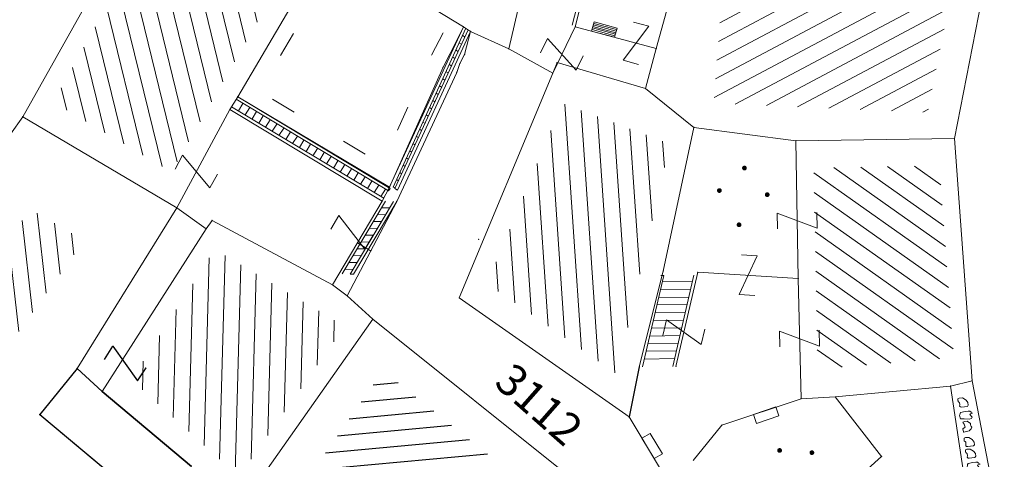
# Model space of a CAD drawing. Units: metres. Extents: x 6568475 to 6572489, y 4680285 to 4683627.
# Drawn here: x 6569479 to 6569510, y 4681906 to 4681920 of the extents above; entities that cross this region are included whole.
import ezdxf

# ---------------------------------------------------------------- set-up
doc = ezdxf.new("R2010")
doc.units = ezdxf.units.M
doc.header["$MEASUREMENT"] = 0
doc.linetypes.add('RUSEVINE', pattern=[2.6, 0.8, -1.8])
for name, color, linetype in [('1-katastar-PARCELE_GRANICE', 7, 'Continuous'), ('D_TACKE', 1, 'Continuous'), ('PARCELE_GRANICE', 134, 'Continuous'), ('PARCELE_OZNAKE', 2, 'Continuous'), ('T_KLJUC', 250, 'Continuous'), ('ZGR_STAMBENE_GRANICE', 5, 'Continuous')]:
    doc.layers.add(name, color=color, linetype=linetype)
doc.layers.add('katastarska podloga budva', color=251, linetype='Continuous', lineweight=13)
doc.layers.add('srafura zasticena okolina', color=1, linetype='Continuous', lineweight=9)
doc.styles.add('OZNP', font='simplex.shx', dxfattribs={"oblique": 29.793804})
pattern_1 = [(185.300724053, (0, 0), (0.046191585257, -0.497861765404), [])]

# ---------------------------------------------------------------- blocks, each defined once
blk = doc.blocks.new('TK97_1')
for p, q in [((0.5, 1.25), (-0.5, -1.25)), ((-0.5, 1.25), (0.5, 1.25)), ((-0.5, -1.25), (0.5, -1.25))]:
    blk.add_line(p, q)
blk = doc.blocks.new('TK307A_1')
for p, q in [((-0.3, -0.75), (-0.3, 0.75)), ((-0.3, 0.75), (0.3, 0.75)), ((-0.2, -0.75), (-0.2, 0.75)), ((-0.1, -0.75), (-0.1, 0.75)), ((0, -0.75), (0, 0.75)), ((0.1, -0.75), (0.1, 0.75)), ((0.2, -0.75), (0.2, 0.75)), ((0.3, 0.75), (0.3, -0.75)), ((0.3, -0.75), (-0.3, -0.75))]:
    blk.add_line(p, q)
blk = doc.blocks.new('TK112_1')
for p, q in [((-0.3, 0.75), (0.3, 0.75)), ((-0.3, -0.75), (-0.3, 0.75)), ((0.3, 0.75), (0.3, -0.75)), ((0.3, -0.75), (-0.3, -0.75))]:
    blk.add_line(p, q)
blk = doc.blocks.new('PIKIR')
at = {"const_width": 0.15, "flags": 128}
blk.add_lwpolyline([(-0.07, 0, 1), (0.08, 0, 1)], format="xyb", close=True, dxfattribs=at)
blk = doc.blocks.new('TK114_1')
at = {"linetype": 'Continuous'}
for p, q in [((-1.23, 0.62), (-1.06, 0.71)), ((-1.06, 0.71), (-0.89, 0.7)), ((-0.89, 0.7), (-0.83, 0.64)), ((-0.83, 0.64), (-0.83, 0.45)), ((-0.52, 0.64), (-0.54, 0.46)), ((-0.51, 0.75), (-0.52, 0.64)), ((-0.43, 0.81), (-0.51, 0.75)), ((-0.35, 0.89), (-0.41, 0.82)), ((-0.33, 0.75), (-0.35, 0.89)), ((-0.29, 0.71), (-0.33, 0.75)), ((-0.11, 0.84), (-0.29, 0.71)), ((-0.04, 0.78), (-0.11, 0.84)), ((-0.02, 0.62), (-0.04, 0.78)), ((0.28, 0.66), (0.1, 0.47)), ((0.36, 0.65), (0.28, 0.66)), ((0.4, 0.66), (0.36, 0.65)), ((0.46, 0.68), (0.4, 0.66)), ((0.52, 0.7), (0.46, 0.68)), ((0.61, 0.64), (0.52, 0.7)), ((0.69, 0.54), (0.61, 0.64)), ((1.29, 0.61), (1.46, 0.7)), ((1.46, 0.7), (1.63, 0.69)), ((1.63, 0.69), (1.69, 0.63)), ((1.69, 0.63), (1.69, 0.44)), ((-1.43, 0.22), (-1.4, 0.42)), ((-1.4, 0.13), (-1.43, 0.22)), ((-1.4, 0.42), (-1.23, 0.62)), ((-1.32, 0.12), (-1.4, 0.13)), ((-1.29, 0.11), (-1.32, 0.12)), ((-1.22, 0.11), (-1.29, 0.12)), ((-1.18, 0.15), (-1.22, 0.11)), ((-1.14, 0.19), (-1.18, 0.15)), ((-1, 0.18), (-1.14, 0.19)), ((-0.92, 0.16), (-1, 0.18)), ((-0.86, 0.2), (-0.92, 0.16)), ((-0.84, 0.28), (-0.86, 0.2)), ((-0.83, 0.45), (-0.84, 0.28)), ((-0.54, 0.46), (-0.52, 0.16)), ((-0.52, 0.16), (-0.46, 0.11)), ((-0.46, 0.11), (-0.37, 0.08)), ((-0.37, 0.08), (-0.33, 0.06)), ((-0.33, 0.06), (-0.12, 0.09)), ((-0.12, 0.09), (-0.09, 0.31)), ((-0.09, 0.31), (-0.02, 0.62)), ((0.1, 0.47), (0.09, 0.3)), ((0.09, 0.3), (0.1, 0.2)), ((0.1, 0.2), (0.16, 0.22)), ((0.16, 0.22), (0.25, 0.27)), ((0.25, 0.27), (0.45, 0.29)), ((0.45, 0.29), (0.48, 0.23)), ((0.48, 0.23), (0.52, 0.13)), ((0.52, 0.13), (0.71, 0.15)), ((0.71, 0.52), (0.68, 0.54)), ((0.73, 0.42), (0.71, 0.52)), ((0.71, 0.15), (0.74, 0.16)), ((0.74, 0.16), (0.73, 0.42)), ((1.09, 0.21), (1.12, 0.41)), ((1.12, 0.12), (1.09, 0.21)), ((1.12, 0.41), (1.29, 0.61)), ((1.2, 0.11), (1.12, 0.12)), ((1.23, 0.11), (1.2, 0.11)), ((1.3, 0.1), (1.23, 0.11)), ((1.34, 0.14), (1.3, 0.1)), ((1.38, 0.18), (1.34, 0.14)), ((1.52, 0.17), (1.38, 0.18)), ((1.61, 0.15), (1.52, 0.17)), ((1.66, 0.19), (1.61, 0.15)), ((1.68, 0.27), (1.66, 0.19)), ((1.69, 0.44), (1.68, 0.27))]:
    blk.add_line(p, q, dxfattribs=at)

msp = doc.modelspace()

# ---------------------------------------------------------------- hatches: boundary and pattern name
at = {"layer": 'katastarska podloga budva'}
h = msp.add_hatch(dxfattribs=at)
h.set_pattern_fill('U', color=256, scale=0.5, angle=103.7385, style=0, pattern_type=0)
h.set_pattern_definition([(103.738507399, (0, 0), (-0.485694863097, -0.118745526066), [])])
h.paths.add_polyline_path([(6569483.811, 4681928.236), (6569483.711, 4681927.922), (6569483.979, 4681927.848), (6569482.683, 4681924.806), (6569487.508, 4681921.987), (6569483.531, 4681915.057), (6569479.804, 4681917.257), (6569482.203, 4681921.561), (6569476.718, 4681923.499), (6569479.799, 4681930.206)])
h = msp.add_hatch(dxfattribs=at)
h.set_pattern_fill('U', color=256, scale=0.5, angle=207.9594, style=0, pattern_type=0)
h.set_pattern_definition([(207.959432264, (0, 0), (0.234423141223, -0.44163988821), [])])
h.paths.add_polyline_path([(6569508.021, 4681920.06), (6569507.41, 4681916.94), (6569500.654, 4681917.222), (6569501.126, 4681923.588), (6569500.661, 4681923.42)])
h = msp.add_hatch(dxfattribs=at)
h.set_pattern_fill('U', color=256, scale=0.5, angle=93.929, style=0, pattern_type=0)
h.set_pattern_definition([(93.928966073, (0, 0), (-0.498824882992, -0.034259832285), [])])
h.paths.add_polyline_path([(6569495.869, 4681917.227), (6569499.268, 4681915.943), (6569497.602, 4681908.672), (6569493.501, 4681911.534)])
h = msp.add_hatch(dxfattribs=at)
h.set_pattern_fill('U', color=256, scale=0.5, angle=144.6809, style=0, pattern_type=0)
h.set_pattern_definition([(144.6808728375, (0, 0), (-0.289065022496, -0.40797231863), [])])
h.paths.add_polyline_path([(6569507.773, 4681915.249), (6569508.23, 4681909.204), (6569503.931, 4681908.824), (6569503.813, 4681915.189)])
h = msp.add_hatch(dxfattribs=at)
h.set_pattern_fill('U', color=256, scale=0.5, angle=276.3896, style=0, pattern_type=0)
h.set_pattern_definition([(276.389644196, (0, 0), (0.496894025072, 0.055644656958), [])])
h.paths.add_polyline_path([(6569477.244, 4681911.273), (6569479.078, 4681913.89), (6569480.779, 4681912.887), (6569476.388, 4681906.787), (6569478.942, 4681904.656), (6569476.358, 4681901.386), (6569469.576, 4681906.214), (6569472.997, 4681912.822)])
h = msp.add_hatch(dxfattribs=at)
h.set_pattern_fill('U', color=256, scale=0.5, angle=88.453, style=0, pattern_type=0)
h.set_pattern_definition([(88.4530137, (0, 0), (-0.499817761012, 0.01349836202), [])])
h.paths.add_polyline_path([(6569482.267, 4681908.497), (6569484.904, 4681912.616), (6569489.003, 4681910.186), (6569485.665, 4681905.445)])
h = msp.add_hatch(dxfattribs=at)
h.set_pattern_fill('U', color=256, scale=0.5, angle=185.3007, style=0, pattern_type=0)
h.set_pattern_definition(pattern_1)
h.paths.add_polyline_path([(6569490.221, 4681908.789), (6569494.851, 4681905.094), (6569491.491, 4681901.026), (6569487.215, 4681904.52)])
at = {"layer": 'srafura zasticena okolina'}
h = msp.add_hatch(dxfattribs=at)
h.set_pattern_fill('ANSI31', color=256, scale=10)
h.set_pattern_definition([(45, (0, 0), (-0.88388347648, 0.88388347648), [])])
h.paths.add_polyline_path([(6569352.16, 4682038.99), (6569380.55, 4682037.41), (6569386.67, 4682037.21), (6569388.23, 4682037.15), (6569392.16, 4682035.33), (6569411.937, 4682032.256), (6569413.06, 4682034.57), (6569417.67, 4682033.9), (6569419.24, 4682039.27), (6569432.937, 4682036.879), (6569433.857, 4682047.482), (6569434.041, 4682050.617), (6569438.27, 4682088.541), (6569438.638, 4682092.045), (6569441.473, 4682121.53), (6569444.028, 4682153.81), (6569444.665, 4682161.846), (6569445.579, 4682173.392), (6569470.71, 4682161.054), (6569475.337, 4682158.792), (6569480.325, 4682156.144), (6569479.39, 4682153.56), (6569484.67, 4682149.53), (6569484.036, 4682142.711), (6569483.29, 4682134.55), (6569481.656, 4682121.74), (6569482.32, 4682121.69), (6569482.018, 4682119.112), (6569481.55, 4682118.96), (6569481.04, 4682115.94), (6569479.51, 4682103.01), (6569479.3, 4682100.12), (6569478.12, 4682080.61), (6569477.86, 4682061.19), (6569477.97, 4682058.5), (6569478.27, 4682043.81), (6569479.24, 4682034.304), (6569600.57, 4681990.5), (6569641.44, 4682042.31), (6569652.42, 4682033.89), (6569707.53, 4682040.75), (6569712.33, 4682001.92), (6569657.601, 4681988.461), (6569658.164, 4681984.958), (6569658.54, 4681981.21), (6569687.161, 4681984.902), (6569606.25, 4681760.981), (6569553.419, 4681747.321), (6569514.902, 4681761.227), (6569508.29, 4681775.426), (6569498.448, 4681788.201), (6569486.446, 4681796.329), (6569475.224, 4681792.224), (6569465.59, 4681799.75), (6569459.435, 4681810.219), (6569474.635, 4681853.354), (6569475.101, 4681854.721), (6569475.343, 4681857.501), (6569474.592, 4681865.036), (6569473.519, 4681868.583), (6569469.865, 4681877.012), (6569469.023, 4681878.509), (6569467.319, 4681880.133), (6569462.623, 4681883.485), (6569460.572, 4681885.565), (6569458.682, 4681887.027), (6569450.136, 4681892.356), (6569441.862, 4681898.073), (6569434.143, 4681899.865), (6569432.125, 4681900.044), (6569423.887, 4681901.773), (6569412.512, 4681901.272), (6569412.682, 4681899.774), (6569407.745, 4681898.91), (6569407.535, 4681898.187), (6569402.59, 4681898.81), (6569402.673, 4681899.872), (6569376.58, 4681897.18), (6569375.08, 4681906.2), (6569377.15, 4681906.413), (6569375.55, 4681920.84), (6569367.098, 4681919.938), (6569365.54, 4681934.848), (6569320.442, 4681930.259), (6569319.99, 4681933.95), (6569319.11, 4681933.88), (6569317.61, 4681935.73), (6569317.38, 4681938.63), (6569318.3, 4681940.75), (6569319.18, 4681940.82), (6569319.06, 4681943), (6569320.15, 4681943.08), (6569316.37, 4681976.02), (6569329.53, 4681978.02), (6569329.17, 4681981.46), (6569319.09, 4681980.48), (6569317.52, 4681993.77), (6569324.17, 4681992.97), (6569326.46, 4682034.64), (6569343.71, 4682038.84)])
h.paths.add_polyline_path([(6569590.06, 4681811.66), (6569586.02, 4681786.46), (6569596.45, 4681786.61), (6569596.25, 4681784.797), (6569594.79, 4681774.09), (6569594.19, 4681771.77), (6569591.9, 4681769.71), (6569588.68, 4681768.88), (6569584.75, 4681768.43), (6569584.37, 4681769.19), (6569573.55, 4681765.63), (6569567.92, 4681765.36), (6569561.45, 4681762.34), (6569558.338, 4681762.3), (6569556.986, 4681762.4), (6569540.59, 4681763.99), (6569539.2, 4681763.73), (6569537.32, 4681763.66), (6569534.24, 4681761.84), (6569532.13, 4681761.58), (6569530.58, 4681761.68), (6569528.08, 4681760.36), (6569524.22, 4681762.07), (6569523.05, 4681762.14), (6569520.71, 4681764.48), (6569518.76, 4681766.92), (6569515.98, 4681772.39), (6569511.45, 4681781.35), (6569510.69, 4681784.28), (6569508.46, 4681784.63), (6569506.28, 4681787.97), (6569505.49, 4681791.25), (6569505.46, 4681792.82), (6569500.05, 4681799.93), (6569498.75, 4681801.33), (6569497.06, 4681803.17), (6569493, 4681806.16), (6569490.77, 4681806.47), (6569486.778, 4681806.497), (6569482.94, 4681803.91), (6569475.77, 4681804.611), (6569473.12, 4681804.87), (6569471.08, 4681805.24), (6569468.53, 4681804.27), (6569466.84, 4681804.39), (6569464.66, 4681805.98), (6569463.89, 4681807.16), (6569464.34, 4681811.81), (6569464.81, 4681814.13), (6569466.13, 4681820.96), (6569464.4, 4681822.09), (6569465.97, 4681825.6), (6569466.78, 4681825.48), (6569467.15, 4681826.68), (6569472.46, 4681842.39), (6569475.5, 4681851.24), (6569476.58, 4681854.41), (6569476.85, 4681857.51), (6569476.07, 4681865.33), (6569474.93, 4681869.1), (6569471.21, 4681877.68), (6569470.22, 4681879.44), (6569468.28, 4681881.29), (6569463.6, 4681884.63), (6569461.57, 4681886.69), (6569459.54, 4681888.26), (6569450.96, 4681893.61), (6569442.48, 4681899.47), (6569434.38, 4681901.35), (6569432.346, 4681901.53), (6569424.01, 4681903.28), (6569410.84, 4681902.7), (6569411.032, 4681901.008), (6569409.5, 4681900.74), (6569409.84, 4681903.31), (6569409.28, 4681903.93), (6569411.23, 4681915.19), (6569409.6, 4681915.88), (6569408.14, 4681917.13), (6569407.47, 4681918.39), (6569407.22, 4681920.47), (6569408.01, 4681922.63), (6569410.2, 4681924.19), (6569413.21, 4681924.41), (6569414.32, 4681924.27), (6569418.81, 4681937.9), (6569422.87, 4681951.54), (6569430.99, 4681978.84), (6569429.36, 4681979.46), (6569427.69, 4681980.47), (6569426.82, 4681982.23), (6569426.71, 4681983.966), (6569427.02, 4681985.61), (6569428.37, 4681987.46), (6569430.42, 4681988.71), (6569431.88, 4681988.89), (6569433.37, 4681988.79), (6569434.8, 4681988.03), (6569436.47, 4681986.02), (6569437.1, 4681983.56), (6569436.65, 4681981.41), (6569467.85, 4681975.01), (6569474.25, 4681982.22), (6569477.87, 4681987.24), (6569478.5, 4681987.14), (6569479.76, 4681988.27), (6569480.42, 4681989.35), (6569481.59, 4681989.14), (6569485.09, 4681993.33), (6569487.84, 4681996.92), (6569487.25, 4681997.32), (6569487.95, 4681999.35), (6569488.73, 4681999.54), (6569491.25, 4682002.06), (6569496.32, 4681998.67), (6569508.85, 4681991.33), (6569511.24, 4681989.9), (6569517.23, 4681987.76), (6569518.7, 4681990.35), (6569524.12, 4681987.76), (6569536.1, 4681981.45), (6569538.33, 4681980.38), (6569544.34, 4681977.85), (6569547.6, 4681981.91), (6569551.27, 4681981.71), (6569563.3, 4681976.46), (6569571.16, 4681973.37), (6569583.51, 4681967.07), (6569593.53, 4681962.06), (6569595.03, 4681961.22), (6569598.29, 4681959.17), (6569600.62, 4681956.62), (6569605.35, 4681950.46), (6569608.01, 4681951.41), (6569610.38, 4681951.72), (6569621.18, 4681950.03), (6569622.327, 4681949.87), (6569628.13, 4681947.64), (6569629.67, 4681945.7), (6569630.04, 4681940.2), (6569628.89, 4681939.16), (6569619.955, 4681939.327), (6569615.35, 4681922.79), (6569609.8, 4681903.85), (6569604.89, 4681887.05), (6569599.42, 4681868.63), (6569598.62, 4681865.1), (6569596.82, 4681853.98), (6569593.84, 4681835.45)], flags=16)
at = {"layer": 'ZGR_STAMBENE_GRANICE', "true_color": 0x000000}
h = msp.add_hatch(dxfattribs=at)
h.set_pattern_fill('U', color=18, scale=0.5, angle=185.3007, style=0, pattern_type=0)
h.set_pattern_definition(pattern_1)
h.paths.add_polyline_path([(6569490.221, 4681908.789), (6569494.851, 4681905.094), (6569491.491, 4681901.026), (6569487.215, 4681904.52)])

# ---------------------------------------------------------------- linework, layer by layer
at = {"layer": '1-katastar-PARCELE_GRANICE', "linetype": 'Continuous', "lineweight": 0}
for p, q in [((6569478.84, 4681916.8), (6569481.16, 4681920.93)), ((6569478.84, 4681916.8), (6569481.16, 4681920.93)), ((6569494.54, 4681920.49), (6569494.19, 4681918.94)), ((6569494.54, 4681920.49), (6569494.19, 4681918.94)), ((6569509.11, 4681920.47), (6569508.25, 4681916.11)), ((6569509.11, 4681920.47), (6569508.25, 4681916.11)), ((6569492.98, 4681919.49), (6569492.79, 4681918.76)), ((6569492.98, 4681919.49), (6569492.79, 4681918.76)), ((6569494.19, 4681918.94), (6569492.98, 4681919.49)), ((6569494.19, 4681918.94), (6569492.98, 4681919.49)), ((6569492.79, 4681918.76), (6569492.64, 4681918.48)), ((6569492.79, 4681918.76), (6569492.64, 4681918.48)), ((6569494.19, 4681918.94), (6569495.57, 4681918.17)), ((6569494.19, 4681918.94), (6569495.57, 4681918.17)), ((6569492.64, 4681918.48), (6569492.54, 4681918.2)), ((6569492.64, 4681918.48), (6569492.54, 4681918.2)), ((6569495.57, 4681918.17), (6569495.71, 4681918.51)), ((6569495.57, 4681918.17), (6569495.71, 4681918.51)), ((6569495.71, 4681918.51), (6569498.5, 4681917.69)), ((6569495.71, 4681918.51), (6569498.5, 4681917.69)), ((6569492.54, 4681918.2), (6569490.65, 4681914.13)), ((6569492.54, 4681918.2), (6569490.65, 4681914.13)), ((6569495.57, 4681918.17), (6569492.62, 4681911.08)), ((6569495.57, 4681918.17), (6569492.62, 4681911.08)), ((6569498.5, 4681917.69), (6569500.03, 4681916.46)), ((6569498.5, 4681917.69), (6569500.03, 4681916.46)), ((6569476.79, 4681913.92), (6569478.84, 4681916.8)), ((6569476.79, 4681913.92), (6569478.84, 4681916.8)), ((6569483.71, 4681913.93), (6569478.84, 4681916.8)), ((6569483.71, 4681913.93), (6569478.84, 4681916.8)), ((6569500.03, 4681916.46), (6569499.06, 4681911.93)), ((6569500.03, 4681916.46), (6569499.06, 4681911.93)), ((6569503.25, 4681916.04), (6569500.03, 4681916.46)), ((6569503.25, 4681916.04), (6569500.03, 4681916.46)), ((6569508.25, 4681916.11), (6569503.25, 4681916.04)), ((6569508.25, 4681916.11), (6569503.25, 4681916.04)), ((6569508.81, 4681908.47), (6569508.25, 4681916.11)), ((6569508.81, 4681908.47), (6569508.25, 4681916.11)), ((6569490.65, 4681914.13), (6569489.08, 4681911.15)), ((6569490.65, 4681914.13), (6569489.08, 4681911.15)), ((6569483.71, 4681913.93), (6569480.56, 4681908.86)), ((6569483.71, 4681913.93), (6569480.56, 4681908.86)), ((6569484.63, 4681913.26), (6569483.71, 4681913.93)), ((6569484.63, 4681913.26), (6569483.71, 4681913.93)), ((6569484.82, 4681913.53), (6569484.63, 4681913.26)), ((6569484.82, 4681913.53), (6569484.63, 4681913.26)), ((6569488.62, 4681911.5), (6569484.82, 4681913.53)), ((6569488.62, 4681911.5), (6569484.82, 4681913.53)), ((6569499.06, 4681911.93), (6569498.3, 4681908.91)), ((6569499.06, 4681911.93), (6569498.3, 4681908.91)), ((6569489.08, 4681911.15), (6569488.62, 4681911.5)), ((6569489.08, 4681911.15), (6569488.62, 4681911.5)), ((6569489.08, 4681911.15), (6569489.89, 4681910.41)), ((6569489.08, 4681911.15), (6569489.89, 4681910.41)), ((6569492.62, 4681911.08), (6569497.98, 4681907.33)), ((6569492.62, 4681911.08), (6569497.98, 4681907.33)), ((6569489.89, 4681910.41), (6569485.67, 4681904.41)), ((6569489.89, 4681910.41), (6569485.67, 4681904.41)), ((6569489.89, 4681910.41), (6569496.46, 4681905.16)), ((6569489.89, 4681910.41), (6569496.46, 4681905.16)), ((6569480.56, 4681908.86), (6569479.38, 4681907.4)), ((6569480.56, 4681908.86), (6569479.38, 4681907.4)), ((6569480.56, 4681908.86), (6569481.35, 4681908.13)), ((6569480.56, 4681908.86), (6569481.35, 4681908.13)), ((6569498.3, 4681908.91), (6569497.98, 4681907.33)), ((6569498.3, 4681908.91), (6569497.98, 4681907.33)), ((6569508.13, 4681908.3), (6569508.81, 4681908.47)), ((6569508.13, 4681908.3), (6569508.81, 4681908.47)), ((6569509.72, 4681903.76), (6569508.81, 4681908.47)), ((6569509.72, 4681903.76), (6569508.81, 4681908.47)), ((6569504.49, 4681907.96), (6569508.13, 4681908.3)), ((6569504.49, 4681907.96), (6569508.13, 4681908.3)), ((6569481.35, 4681908.13), (6569484.17, 4681905.76)), ((6569481.35, 4681908.13), (6569484.17, 4681905.76)), ((6569503.41, 4681907.9), (6569500.91, 4681907.07)), ((6569503.41, 4681907.9), (6569500.91, 4681907.07)), ((6569503.41, 4681907.9), (6569504.49, 4681907.96)), ((6569503.41, 4681907.9), (6569504.49, 4681907.96)), ((6569479.38, 4681907.4), (6569481.91, 4681905.29)), ((6569479.38, 4681907.4), (6569481.91, 4681905.29)), ((6569497.98, 4681907.33), (6569498.97, 4681905.68)), ((6569497.98, 4681907.33), (6569498.97, 4681905.68)), ((6569500, 4681905.95), (6569500.91, 4681907.07)), ((6569500, 4681905.95), (6569500.91, 4681907.07))]:
    msp.add_line(p, q, dxfattribs=at)
at = {"layer": 'D_TACKE', "color": 18, "true_color": 0x000000}
for p in [(6569480.56, 4681908.86), (6569481.35, 4681908.13), (6569479.38, 4681907.4), (6569497.98, 4681907.33)]:
    msp.add_point(p, dxfattribs=at)
at = {"layer": 'katastarska podloga budva'}
for p, q in [((6569497.19, 4681923.68), (6569496.19, 4681919.69)), ((6569497.3, 4681923.73), (6569496.28, 4681919.64)), ((6569498.84, 4681918.95), (6569499.89, 4681922.74)), ((6569489.18, 4681921.85), (6569492.75, 4681919.64)), ((6569478.84, 4681916.8), (6569481.16, 4681920.93)), ((6569478.84, 4681916.8), (6569481.16, 4681920.93)), ((6569494.54, 4681920.49), (6569494.19, 4681918.94)), ((6569509.11, 4681920.47), (6569508.25, 4681916.11)), ((6569509.11, 4681920.47), (6569508.25, 4681916.11)), ((6569485.63, 4681917.43), (6569487.27, 4681920.21)), ((6569485.63, 4681917.43), (6569487.27, 4681920.21)), ((6569492.75, 4681919.64), (6569490.44, 4681914.63)), ((6569492.75, 4681919.64), (6569492.56, 4681919.23)), ((6569492.75, 4681919.64), (6569492.98, 4681919.49)), ((6569496.28, 4681919.64), (6569495.57, 4681918.17)), ((6569496.28, 4681919.64), (6569498.84, 4681918.95)), ((6569490.53, 4681914.58), (6569492.83, 4681919.59)), ((6569490.59, 4681914.54), (6569492.9, 4681919.54)), ((6569492.98, 4681919.49), (6569490.67, 4681914.48)), ((6569492.73, 4681919.36), (6569492.79, 4681919.32)), ((6569492.98, 4681919.49), (6569492.79, 4681918.76)), ((6569494.19, 4681918.94), (6569492.98, 4681919.49)), ((6569492.56, 4681919.23), (6569492.11, 4681918.36)), ((6569492.62, 4681919.13), (6569492.69, 4681919.09)), ((6569492.52, 4681918.9), (6569492.58, 4681918.86)), ((6569492.79, 4681918.76), (6569492.64, 4681918.48)), ((6569494.19, 4681918.94), (6569495.57, 4681918.17)), ((6569498.5, 4681917.69), (6569498.84, 4681918.95)), ((6569492.31, 4681918.45), (6569492.37, 4681918.41)), ((6569492.42, 4681918.68), (6569492.48, 4681918.64)), ((6569492.64, 4681918.48), (6569492.54, 4681918.2)), ((6569495.57, 4681918.17), (6569495.71, 4681918.51)), ((6569495.57, 4681918.17), (6569495.71, 4681918.51)), ((6569495.71, 4681918.51), (6569498.5, 4681917.69)), ((6569495.71, 4681918.51), (6569498.5, 4681917.69)), ((6569492.11, 4681918.36), (6569490.42, 4681914.58)), ((6569492.54, 4681918.2), (6569490.65, 4681914.13)), ((6569492.21, 4681918.22), (6569492.27, 4681918.18)), ((6569495.57, 4681918.17), (6569492.62, 4681911.08)), ((6569495.57, 4681918.17), (6569492.62, 4681911.08)), ((6569492.1, 4681918), (6569492.16, 4681917.96)), ((6569491.89, 4681917.54), (6569491.96, 4681917.5)), ((6569492, 4681917.77), (6569492.06, 4681917.73)), ((6569498.5, 4681917.69), (6569500.03, 4681916.46)), ((6569498.5, 4681917.69), (6569500.03, 4681916.46)), ((6569485.38, 4681917.03), (6569485.63, 4681917.43)), ((6569490.39, 4681914.46), (6569485.58, 4681917.35)), ((6569485.63, 4681917.43), (6569490.42, 4681914.58)), ((6569485.63, 4681917.43), (6569490.44, 4681914.54)), ((6569485.65, 4681916.99), (6569485.79, 4681917.22)), ((6569491.79, 4681917.31), (6569491.85, 4681917.27)), ((6569483.71, 4681913.93), (6569485.38, 4681917.03)), ((6569485.38, 4681917.03), (6569490.19, 4681914.14)), ((6569490.24, 4681914.23), (6569485.43, 4681917.11)), ((6569485.86, 4681916.86), (6569486.01, 4681917.09)), ((6569486.08, 4681916.73), (6569486.22, 4681916.96)), ((6569491.58, 4681916.86), (6569491.64, 4681916.82)), ((6569491.68, 4681917.09), (6569491.75, 4681917.05)), ((6569476.79, 4681913.92), (6569478.84, 4681916.8)), ((6569478.84, 4681916.8), (6569476.79, 4681913.92)), ((6569483.71, 4681913.93), (6569478.84, 4681916.8)), ((6569483.71, 4681913.93), (6569478.84, 4681916.8)), ((6569486.29, 4681916.6), (6569486.43, 4681916.83)), ((6569486.5, 4681916.47), (6569486.65, 4681916.7)), ((6569486.72, 4681916.34), (6569486.86, 4681916.57)), ((6569491.47, 4681916.63), (6569491.54, 4681916.59)), ((6569486.93, 4681916.21), (6569487.08, 4681916.44)), ((6569487.15, 4681916.08), (6569487.29, 4681916.32)), ((6569491.37, 4681916.41), (6569491.43, 4681916.37)), ((6569500.03, 4681916.46), (6569499.06, 4681911.93)), ((6569500.03, 4681916.46), (6569499.06, 4681911.93)), ((6569503.25, 4681916.04), (6569500.03, 4681916.46)), ((6569503.25, 4681916.04), (6569500.03, 4681916.46)), ((6569487.36, 4681915.96), (6569487.51, 4681916.19)), ((6569487.58, 4681915.83), (6569487.72, 4681916.06)), ((6569487.79, 4681915.7), (6569487.93, 4681915.93)), ((6569491.16, 4681915.95), (6569491.22, 4681915.91)), ((6569491.27, 4681916.18), (6569491.33, 4681916.14)), ((6569508.25, 4681916.11), (6569503.25, 4681916.04)), ((6569508.25, 4681916.11), (6569503.25, 4681916.04)), ((6569503.32, 4681911.7), (6569503.25, 4681916.04)), ((6569508.81, 4681908.47), (6569508.25, 4681916.11)), ((6569508.81, 4681908.47), (6569508.25, 4681916.11)), ((6569488, 4681915.57), (6569488.15, 4681915.8)), ((6569488.22, 4681915.44), (6569488.36, 4681915.67)), ((6569491.06, 4681915.72), (6569491.12, 4681915.68)), ((6569488.43, 4681915.31), (6569488.58, 4681915.54)), ((6569488.65, 4681915.18), (6569488.79, 4681915.41)), ((6569488.86, 4681915.05), (6569489.01, 4681915.29)), ((6569490.95, 4681915.5), (6569491.01, 4681915.46)), ((6569489.08, 4681914.93), (6569489.22, 4681915.16)), ((6569489.29, 4681914.8), (6569489.43, 4681915.03)), ((6569490.74, 4681915.04), (6569490.8, 4681915)), ((6569490.85, 4681915.27), (6569490.91, 4681915.23)), ((6569489.5, 4681914.67), (6569489.65, 4681914.9)), ((6569489.72, 4681914.54), (6569489.86, 4681914.77)), ((6569490.64, 4681914.82), (6569490.7, 4681914.78)), ((6569489.93, 4681914.41), (6569490.08, 4681914.64)), ((6569490.15, 4681914.28), (6569490.29, 4681914.51)), ((6569490.42, 4681914.58), (6569490.19, 4681914.14)), ((6569490.44, 4681914.54), (6569490.39, 4681914.46)), ((6569490.53, 4681914.59), (6569490.6, 4681914.55)), ((6569490.67, 4681914.48), (6569490.59, 4681914.54)), ((6569490.19, 4681914.14), (6569488.62, 4681911.5)), ((6569488.92, 4681911.84), (6569490.29, 4681914.14)), ((6569490.65, 4681914.13), (6569489.08, 4681911.15)), ((6569489.18, 4681911.83), (6569490.55, 4681914.13)), ((6569490.65, 4681914.13), (6569489.28, 4681911.83)), ((6569483.71, 4681913.93), (6569480.56, 4681908.86)), ((6569483.71, 4681913.93), (6569480.56, 4681908.86)), ((6569484.63, 4681913.26), (6569483.71, 4681913.93)), ((6569490.16, 4681913.92), (6569490.42, 4681913.92)), ((6569484.82, 4681913.53), (6569484.63, 4681913.26)), ((6569484.63, 4681913.26), (6569484.82, 4681913.53)), ((6569488.62, 4681911.5), (6569484.82, 4681913.53)), ((6569484.82, 4681913.53), (6569488.62, 4681911.5)), ((6569489.91, 4681913.49), (6569490.17, 4681913.49)), ((6569490.03, 4681913.71), (6569490.29, 4681913.7)), ((6569481.35, 4681908.13), (6569484.63, 4681913.26)), ((6569489.78, 4681913.28), (6569490.04, 4681913.27)), ((6569489.41, 4681912.82), (6569489.84, 4681912.56)), ((6569489.52, 4681912.85), (6569489.78, 4681912.84)), ((6569489.65, 4681913.06), (6569489.91, 4681913.06)), ((6569489.4, 4681912.63), (6569489.66, 4681912.63)), ((6569489.14, 4681912.2), (6569489.4, 4681912.2)), ((6569489.27, 4681912.42), (6569489.53, 4681912.41)), ((6569489.01, 4681911.99), (6569489.27, 4681911.98)), ((6569499.06, 4681911.93), (6569498.3, 4681908.91)), ((6569499.06, 4681911.93), (6569498.3, 4681908.91)), ((6569499.46, 4681908.92), (6569500.15, 4681911.89)), ((6569500.15, 4681911.89), (6569503.32, 4681911.7)), ((6569489.28, 4681911.83), (6569489.18, 4681911.83)), ((6569499.08, 4681911.79), (6569498.4, 4681908.91)), ((6569498.98, 4681911.79), (6569499.08, 4681911.79)), ((6569499.98, 4681911.6), (6569499.03, 4681911.59)), ((6569500.03, 4681911.8), (6569499.36, 4681908.92)), ((6569503.41, 4681907.9), (6569503.32, 4681911.7)), ((6569489.08, 4681911.15), (6569488.62, 4681911.5)), ((6569488.62, 4681911.5), (6569489.08, 4681911.15)), ((6569499.93, 4681911.36), (6569498.97, 4681911.34)), ((6569489.08, 4681911.15), (6569489.89, 4681910.41)), ((6569489.08, 4681911.15), (6569489.89, 4681910.41)), ((6569492.62, 4681911.08), (6569497.98, 4681907.33)), ((6569497.98, 4681907.33), (6569492.62, 4681911.08)), ((6569499.87, 4681911.11), (6569498.91, 4681911.1)), ((6569499.76, 4681910.63), (6569498.8, 4681910.61)), ((6569499.81, 4681910.87), (6569498.86, 4681910.86)), ((6569489.89, 4681910.41), (6569485.67, 4681904.41)), ((6569489.89, 4681910.41), (6569485.67, 4681904.41)), ((6569489.89, 4681910.41), (6569496.46, 4681905.16)), ((6569489.89, 4681910.41), (6569496.46, 4681905.16)), ((6569499.7, 4681910.38), (6569498.74, 4681910.37)), ((6569499.64, 4681910.14), (6569498.69, 4681910.13)), ((6569499.59, 4681909.9), (6569498.63, 4681909.88)), ((6569499.47, 4681909.41), (6569498.52, 4681909.4)), ((6569499.53, 4681909.65), (6569498.57, 4681909.64)), ((6569499.41, 4681909.17), (6569498.46, 4681909.15)), ((6569480.56, 4681908.86), (6569479.38, 4681907.4)), ((6569480.56, 4681908.86), (6569479.38, 4681907.4)), ((6569480.56, 4681908.86), (6569481.35, 4681908.13)), ((6569498.3, 4681908.91), (6569497.98, 4681907.33)), ((6569498.3, 4681908.91), (6569497.98, 4681907.33)), ((6569508.13, 4681908.3), (6569508.81, 4681908.47)), ((6569508.13, 4681908.3), (6569508.81, 4681908.47)), ((6569509.72, 4681903.76), (6569508.81, 4681908.47)), ((6569504.49, 4681907.96), (6569508.13, 4681908.3)), ((6569504.49, 4681907.96), (6569508.13, 4681908.3)), ((6569508.82, 4681903.74), (6569508.13, 4681908.3)), ((6569484.17, 4681905.76), (6569481.35, 4681908.13)), ((6569481.35, 4681908.13), (6569484.17, 4681905.76)), ((6569503.41, 4681907.9), (6569500.91, 4681907.07)), ((6569503.41, 4681907.9), (6569504.49, 4681907.96)), ((6569503.41, 4681907.9), (6569504.49, 4681907.96)), ((6569505.95, 4681906.08), (6569504.49, 4681907.96)), ((6569479.38, 4681907.4), (6569481.91, 4681905.29)), ((6569479.38, 4681907.4), (6569481.91, 4681905.29)), ((6569497.98, 4681907.33), (6569498.97, 4681905.68)), ((6569500, 4681905.95), (6569500.91, 4681907.07)), ((6569504.12, 4681904.44), (6569505.95, 4681906.08))]:
    msp.add_line(p, q, dxfattribs=at)
at = {"layer": 'katastarska podloga budva', "linetype": 'RUSEVINE', "flags": 128}
msp.add_lwpolyline([(6569492.11, 4681919.45), (6569491.66, 4681918.58), (6569490.19, 4681915.3), (6569486.31, 4681917.6), (6569487.7, 4681919.96), (6569488.56, 4681921.42), (6569488.67, 4681921.6), (6569488.9, 4681921.43)], close=True, dxfattribs=at)
at = {"layer": 'katastarska podloga budva'}
for p in [(6569492.75, 4681919.64), (6569496.28, 4681919.64), (6569492.98, 4681919.49), (6569492.56, 4681919.23), (6569492.79, 4681918.76), (6569494.19, 4681918.94), (6569498.84, 4681918.95), (6569492.64, 4681918.48), (6569495.71, 4681918.51), (6569492.11, 4681918.36), (6569492.54, 4681918.2), (6569495.57, 4681918.17), (6569498.5, 4681917.69), (6569485.63, 4681917.43), (6569485.38, 4681917.03), (6569478.84, 4681916.8), (6569500.03, 4681916.46), (6569503.25, 4681916.04), (6569508.25, 4681916.11), (6569490.42, 4681914.58), (6569490.19, 4681914.14), (6569490.65, 4681914.13), (6569483.71, 4681913.93), (6569484.82, 4681913.53), (6569484.63, 4681913.26), (6569493.23, 4681912.93), (6569499.06, 4681911.93), (6569500.15, 4681911.89), (6569503.32, 4681911.7), (6569488.62, 4681911.5), (6569489.08, 4681911.15), (6569492.62, 4681911.08), (6569489.89, 4681910.41), (6569480.56, 4681908.86), (6569498.3, 4681908.91), (6569499.46, 4681908.92), (6569508.81, 4681908.47), (6569508.13, 4681908.3), (6569481.35, 4681908.13), (6569503.41, 4681907.9), (6569504.49, 4681907.96), (6569479.38, 4681907.4), (6569497.98, 4681907.33), (6569500.91, 4681907.07), (6569505.95, 4681906.08)]:
    msp.add_point(p, dxfattribs=at)
at = {"layer": 'PARCELE_GRANICE', "color": 18, "true_color": 0x000000}
for p, q in [((6569480.56, 4681908.86), (6569479.38, 4681907.4)), ((6569480.56, 4681908.86), (6569481.35, 4681908.13)), ((6569498.3, 4681908.91), (6569497.98, 4681907.33)), ((6569481.35, 4681908.13), (6569484.17, 4681905.76)), ((6569479.38, 4681907.4), (6569481.91, 4681905.29))]:
    msp.add_line(p, q, dxfattribs=at)
at = {"layer": 'ZGR_STAMBENE_GRANICE', "color": 18, "true_color": 0x000000}
for p, q in [((6569480.56, 4681908.86), (6569479.38, 4681907.4)), ((6569498.3, 4681908.91), (6569497.98, 4681907.33)), ((6569484.17, 4681905.76), (6569481.35, 4681908.13)), ((6569479.38, 4681907.4), (6569481.91, 4681905.29))]:
    msp.add_line(p, q, dxfattribs=at)

# ---------------------------------------------------------------- block references
at = {"layer": 'katastarska podloga budva'}
for name, p, xscale, yscale, rotation in [('TK307A_1', (6569497.2, 4681919.55), 0.5, 0.5, 74.86299358809015), ('TK97_1', (6569498.2, 4681919.12), 0.4999999999999996, 0.4999999999999996, 344.8629935880901), ('TK97_1', (6569495.86, 4681918.77), 0.4999999999999997, 0.4999999999999997, 244.1208605939498), ('TK97_1', (6569484.32, 4681915.07), 0.5, 0.5, 61.54667688472308), ('TK97_1', (6569503.29, 4681913.52), 0.5, 0.5, 90.90659967723045), ('TK97_1', (6569489.23, 4681913.15), 0.4999999999999998, 0.4999999999999998, 239.2594792018771), ('TK97_1', (6569501.74, 4681911.8), 0.5, 0.5, 356.4623569719099), ('TK97_1', (6569499.71, 4681910), 0.5, 0.5, 76.83081811234123), ('TK97_1', (6569503.36, 4681909.8), 0.4999999999999996, 0.4999999999999996, 91.24650727332116), ('TK97_1', (6569482.08, 4681909.01), 0.5, 0.5, 57.17151145282346), ('TK114_1', (6569508.41, 4681907.2), 0.5, 0.5, 279.2101398066953), ('TK112_1', (6569502.31, 4681907.38), 0.4999999999999999, 0.4999999999999999, 288.4507334927101), ('TK112_1', (6569498.71, 4681906.41), 0.5, 0.5, 30.90536755405646), ('TK114_1', (6569508.65, 4681905.59), 0.5, 0.5, 279.2101398066953)]:
    msp.add_blockref(name, p, dxfattribs=dict(at, xscale=xscale, yscale=yscale, rotation=rotation))
at = {"layer": 'katastarska podloga budva', "xscale": 0.5, "yscale": 0.5}
for p in [(6569501.62, 4681915.18), (6569500.83, 4681914.47), (6569502.34, 4681914.34), (6569501.45, 4681913.39), (6569502.73, 4681906.27), (6569503.75, 4681906.2)]:
    msp.add_blockref('PIKIR', p, dxfattribs=at)
at = {"layer": 'T_KLJUC', "color": 18, "true_color": 0x000000, "xscale": 0.4999999998289214, "yscale": 0.4999999998289214, "rotation": 57.17151141361276}
msp.add_blockref('TK97_1', (6569482.08, 4681909.01), dxfattribs=at)

# ---------------------------------------------------------------- texts
at = {"layer": 'PARCELE_OZNAKE', "color": 18, "true_color": 0x000000, "style": 'OZNP', "oblique": 29.7938}
msp.add_text('3112', height=1, rotation=318.6048, dxfattribs=at).set_placement((6569493.68, 4681908.35))

doc.saveas('drawing.dxf')
